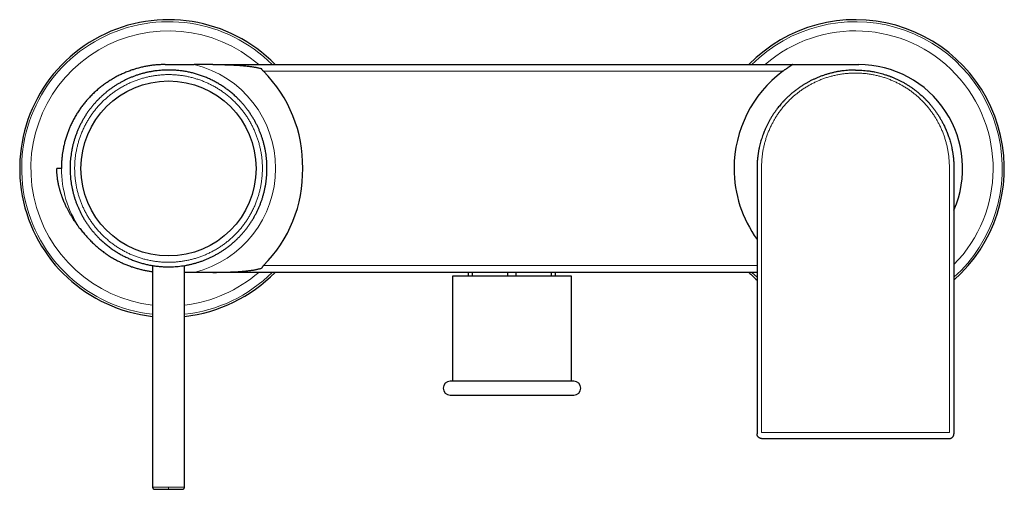
# Model space of a CAD drawing. Units: millimetres. Extents: x 8 to 792, y 12 to 419.
# Drawn here: x 302 to 517, y 316 to 419 of the extents above; entities that cross this region are included whole.
import ezdxf

# ---------------------------------------------------------------- set-up
doc = ezdxf.new("R2010")
doc.units = ezdxf.units.MM

msp = doc.modelspace()

# ---------------------------------------------------------------- linework, layer by layer
at = {"color": 7, "linetype": 'Continuous', "lineweight": 30}
for p, q in [((344.2, 409), (470.83, 409)), ((470.83, 409), (485.2, 409)), ((349.55, 401.66), (349.38, 401.82)), ((311.11, 386.3), (310.1, 386.3)), ((463, 386.3), (463, 328.3)), ((506, 386.3), (506, 328.3)), ((319.45, 370.95), (319.6, 370.8)), ((331, 365.09), (331, 316.7)), ((338, 316.7), (338, 365.09)), ((463, 363.6), (344.2, 363.6)), ((400, 362.8), (400, 363.6)), ((400.88, 362.8), (400.88, 363.6)), ((408.62, 362.8), (408.62, 363.6)), ((410.38, 362.8), (410.38, 363.6)), ((418.12, 362.8), (418.12, 363.6)), ((419, 362.8), (419, 363.6)), ((396.5, 362.8), (396.5, 339.8)), ((422.5, 362.8), (396.5, 362.8)), ((422.5, 339.8), (422.5, 362.8)), ((423, 339.8), (396, 339.8)), ((396, 336.8), (423, 336.8)), ((464, 327.3), (505, 327.3))]:
    msp.add_line(p, q, dxfattribs=at)
at = {"color": 8, "linetype": 'Continuous', "lineweight": 0}
for p, q in [((468.63, 407.53), (355.23, 407.53)), ((464, 386.64), (464, 328.64)), ((505, 386.64), (505, 328.64)), ((355.23, 365.08), (463, 365.08)), ((505, 328.64), (464, 328.64))]:
    msp.add_line(p, q, dxfattribs=at)
at = {"color": 8, "linetype": 'Continuous', "lineweight": 0, "flags": 128}
msp.add_lwpolyline([(463, 362.52), (462.43, 363.04), (461.86, 363.6)], dxfattribs=at)
at = {"color": 7, "linetype": 'Continuous', "lineweight": 30}
msp.add_circle((334.5, 386.3), 19.12, dxfattribs=at)
for centre, radius, start, end in [((334.5, 386.3), 32.5, 44.3037, 263.8177), ((484.5, 386.3), 32.5, 311.4189, 135.6963), ((485.2, 386.3), 22.7, 336.3992, 90), ((484.5, 386.3), 26.5, 126.7755, 180), ((484.5, 386.3), 26.5, 180, 215.7708), ((334.5, 386.3), 32.5, 276.1823, 315.6963), ((484.5, 386.3), 32.5, 224.3037, 228.5805), ((396, 338.3), 1.5, 90, 270), ((423, 338.3), 1.5, 270, 90)]:
    msp.add_arc(centre, radius, start, end, dxfattribs=at)
at = {"color": 8, "linetype": 'Continuous', "lineweight": 0}
for centre, radius, start, end in [((334.5, 386.3), 32.06, 45.0709, 263.7331), ((484.5, 386.3), 32.06, 312.111, 134.9291), ((334.5, 386.3), 30.06, 49.0317, 263.3144), ((484.5, 386.3), 30.06, 315.6581, 130.9683), ((334.5, 386.3), 23.39, 283.934, 76.066), ((334.5, 386.3), 23.39, 180, 213.62), ((334.5, 386.3), 30.06, 276.6856, 310.9683), ((334.5, 386.3), 32.06, 276.2669, 314.9291)]:
    msp.add_arc(centre, radius, start, end, dxfattribs=at)
at = {"color": 7, "linetype": 'Continuous', "lineweight": 30}
for centre, start_param, end_param in [((334.5, 386.81), 4.694933, 5.497219), ((334.5, 385.79), 3.927559, 4.729845)]:
    msp.add_ellipse(centre, major_axis=(0, 29.31), ratio=0.999848, start_param=start_param, end_param=end_param, dxfattribs=at)
for points, knots in [([(333.8, 409), (333.67, 409), (333.42, 409), (333.05, 408.99), (332.64, 408.97), (332.2, 408.95), (331.74, 408.91), (331.27, 408.86), (330.81, 408.8), (330.36, 408.74), (329.93, 408.67), (329.49, 408.59), (329.05, 408.5), (328.6, 408.4), (328.15, 408.29), (327.71, 408.17), (327.31, 408.06), (326.94, 407.94), (326.53, 407.81), (326.1, 407.66), (325.65, 407.49), (325.21, 407.31), (324.78, 407.13), (324.35, 406.94), (323.94, 406.75), (323.52, 406.54), (323.1, 406.33), (322.69, 406.1), (322.29, 405.87), (321.88, 405.62), (321.48, 405.37), (321.09, 405.11), (320.7, 404.84), (320.32, 404.57), (319.94, 404.28), (319.56, 403.98), (319.19, 403.67), (318.82, 403.36), (318.46, 403.03), (318.1, 402.7), (317.75, 402.35), (317.41, 402.01), (317.08, 401.66), (316.77, 401.31), (316.46, 400.95), (316.16, 400.59), (315.87, 400.22), (315.58, 399.85), (315.3, 399.46), (315.03, 399.07), (314.77, 398.68), (314.51, 398.27), (314.26, 397.86), (314.02, 397.44), (313.78, 397.01), (313.56, 396.57), (313.34, 396.13), (313.14, 395.71), (312.96, 395.31), (312.8, 394.93), (312.64, 394.53), (312.49, 394.12), (312.34, 393.69), (312.19, 393.26), (312.06, 392.83), (311.93, 392.39), (311.81, 391.94), (311.7, 391.48), (311.59, 390.99), (311.5, 390.55), (311.43, 390.14), (311.36, 389.77), (311.31, 389.39), (311.26, 389.02), (311.22, 388.65), (311.18, 388.27), (311.16, 387.9), (311.13, 387.51), (311.11, 387.11), (311.1, 386.71), (311.1, 386.44), (311.1, 386.3)], [0, 0, 0, 0, 0.010527, 0.021054, 0.031581, 0.04478, 0.057981, 0.071183, 0.084381, 0.096749, 0.109119, 0.121488, 0.133856, 0.147063, 0.160271, 0.173478, 0.184528, 0.195579, 0.206629, 0.220177, 0.233727, 0.247275, 0.260239, 0.273206, 0.286173, 0.299137, 0.3123, 0.325466, 0.338632, 0.351795, 0.365034, 0.378276, 0.391517, 0.404756, 0.418238, 0.431723, 0.445207, 0.458689, 0.472489, 0.486291, 0.500094, 0.513893, 0.527057, 0.540224, 0.55339, 0.566554, 0.579794, 0.593036, 0.606279, 0.619518, 0.633001, 0.646487, 0.659972, 0.673455, 0.687255, 0.701059, 0.714862, 0.728663, 0.740246, 0.751831, 0.763415, 0.776113, 0.788812, 0.801509, 0.814253, 0.826998, 0.839741, 0.853623, 0.867507, 0.881389, 0.891916, 0.902443, 0.91297, 0.923522, 0.934076, 0.944629, 0.9552, 0.965771, 0.97718, 0.98859, 1, 1, 1, 1]), ([(333.8, 409), (334.05, 409), (334.55, 409), (335.3, 409), (336.05, 409), (336.83, 409), (337.49, 409), (338.05, 409), (338.47, 409), (338.88, 409), (339.3, 409), (339.72, 409), (339.99, 409), (340.13, 409)], [0, 0, 0, 0, 0.118426, 0.236856, 0.355297, 0.47374, 0.605234, 0.670985, 0.736736, 0.802527, 0.868317, 0.934159, 1, 1, 1, 1]), ([(344.2, 409), (344, 409), (343.61, 409), (343.04, 409), (342.46, 409), (341.89, 409), (341.3, 409), (340.72, 409), (340.33, 409), (340.13, 409)], [0, 0, 0, 0, 0.143679, 0.286016, 0.427096, 0.567003, 0.712405, 0.856706, 1, 1, 1, 1]), ([(344.2, 409), (344.44, 409), (344.94, 409), (345.69, 408.99), (346.43, 408.98), (347.09, 408.96), (347.65, 408.95), (348.19, 408.93), (348.77, 408.9), (349.41, 408.86), (350.01, 408.82), (350.58, 408.78), (351.11, 408.73), (351.6, 408.68), (352.04, 408.63), (352.44, 408.58), (352.83, 408.52), (353.2, 408.46), (353.55, 408.4), (353.87, 408.34), (354.18, 408.27), (354.5, 408.2), (354.71, 408.14), (354.81, 408.11)], [0, 0, 0, 0, 0.069654, 0.139319, 0.208985, 0.278663, 0.323504, 0.368344, 0.428165, 0.487987, 0.547806, 0.5978, 0.647795, 0.697787, 0.735419, 0.773055, 0.810689, 0.848319, 0.878653, 0.909, 0.939345, 0.969678, 1, 1, 1, 1]), ([(470.83, 409), (470.83, 409), (470.83, 409), (470.82, 409), (470.8, 408.99), (470.78, 408.98), (470.76, 408.96), (470.72, 408.94), (470.68, 408.91), (470.64, 408.89), (470.58, 408.85), (470.52, 408.81), (470.45, 408.77), (470.37, 408.72), (470.29, 408.67), (470.19, 408.6), (470.07, 408.53), (469.95, 408.45), (469.82, 408.37), (469.7, 408.28), (469.56, 408.19), (469.42, 408.09), (469.26, 407.98), (469.11, 407.87), (468.95, 407.76), (468.79, 407.64), (468.69, 407.57), (468.63, 407.53)], [0, 0, 0, 0, 0.021208, 0.042497, 0.063797, 0.085019, 0.11125, 0.137576, 0.163932, 0.190206, 0.222901, 0.255686, 0.28854, 0.321397, 0.354154, 0.402515, 0.450986, 0.499555, 0.548171, 0.596752, 0.645186, 0.70421, 0.763361, 0.82258, 0.881804, 0.940967, 1, 1, 1, 1]), ([(334.5, 407.8), (334.26, 407.8), (333.79, 407.79), (333.07, 407.76), (332.36, 407.7), (331.65, 407.62), (330.95, 407.51), (330.26, 407.38), (329.57, 407.23), (328.89, 407.06), (328.22, 406.87), (327.54, 406.65), (326.87, 406.41), (326.21, 406.14), (325.55, 405.86), (324.91, 405.55), (324.29, 405.23), (323.68, 404.88), (323.08, 404.52), (322.49, 404.14), (321.9, 403.73), (321.33, 403.3), (320.78, 402.86), (320.23, 402.39), (319.71, 401.91), (319.21, 401.42), (318.72, 400.91), (318.26, 400.39), (317.8, 399.85), (317.36, 399.29), (316.94, 398.72), (316.54, 398.13), (316.16, 397.53), (315.8, 396.91), (315.46, 396.3), (315.14, 395.67), (314.85, 395.03), (314.57, 394.39), (314.32, 393.72), (314.08, 393.05), (313.87, 392.37), (313.68, 391.68), (313.51, 390.99), (313.37, 390.3), (313.25, 389.61), (313.16, 388.92), (313.08, 388.22), (313.03, 387.51), (313, 386.79), (313, 386.08), (313.02, 385.37), (313.06, 384.66), (313.12, 383.96), (313.21, 383.26), (313.32, 382.57), (313.46, 381.88), (313.61, 381.19), (313.79, 380.5), (314, 379.81), (314.23, 379.14), (314.47, 378.47), (314.74, 377.82), (315.03, 377.18), (315.33, 376.55), (315.66, 375.93), (316.02, 375.31), (316.39, 374.7), (316.79, 374.11), (317.2, 373.53), (317.63, 372.96), (318.08, 372.42), (318.54, 371.89), (319.02, 371.38), (319.35, 371.05), (319.51, 370.88)], [0, 0, 0, 0, 0.014, 0.028, 0.042, 0.056, 0.07, 0.08375, 0.0975, 0.11125, 0.125, 0.139, 0.153, 0.167, 0.181, 0.195, 0.20875, 0.2225, 0.23625, 0.25, 0.264, 0.278, 0.292, 0.306, 0.32, 0.33375, 0.3475, 0.36125, 0.375, 0.389, 0.403, 0.417, 0.431, 0.445, 0.45875, 0.4725, 0.48625, 0.5, 0.514, 0.528, 0.542, 0.556, 0.57, 0.58375, 0.5975, 0.61125, 0.625, 0.639, 0.653, 0.667, 0.681, 0.695, 0.70875, 0.7225, 0.73625, 0.75, 0.764, 0.778, 0.792, 0.806, 0.82, 0.83375, 0.8475, 0.86125, 0.875, 0.889, 0.903, 0.917, 0.931, 0.945, 0.95875, 0.9725, 0.98625, 1, 1, 1, 1]), ([(349.49, 401.72), (349.37, 401.83), (349.15, 402.04), (348.81, 402.35), (348.46, 402.66), (348.1, 402.95), (347.74, 403.24), (347.38, 403.52), (347.01, 403.79), (346.63, 404.05), (346.25, 404.31), (345.86, 404.55), (345.47, 404.8), (345.06, 405.03), (344.66, 405.25), (344.25, 405.47), (343.84, 405.67), (343.42, 405.86), (343.01, 406.05), (342.58, 406.23), (342.16, 406.39), (341.72, 406.55), (341.28, 406.71), (340.84, 406.85), (340.4, 406.98), (339.95, 407.1), (339.51, 407.21), (339.07, 407.31), (338.62, 407.41), (338.16, 407.49), (337.71, 407.56), (337.25, 407.63), (336.78, 407.68), (336.32, 407.73), (335.87, 407.76), (335.41, 407.78), (334.96, 407.8), (334.65, 407.8), (334.5, 407.8)], [0, 0, 0, 0, 0.028, 0.056, 0.084, 0.112, 0.14, 0.1675, 0.195, 0.2225, 0.25, 0.278, 0.306, 0.334, 0.362, 0.39, 0.4175, 0.445, 0.4725, 0.5, 0.528, 0.556, 0.584, 0.612, 0.64, 0.6675, 0.695, 0.7225, 0.75, 0.778, 0.806, 0.834, 0.862, 0.89, 0.9175, 0.945, 0.9725, 1, 1, 1, 1]), ([(355.23, 407.53), (355.21, 407.56), (355.15, 407.61), (355.08, 407.7), (355, 407.79), (354.94, 407.87), (354.9, 407.94), (354.87, 408), (354.84, 408.05), (354.82, 408.09), (354.81, 408.11)], [0, 0, 0, 0, 0.158108, 0.316193, 0.477209, 0.638174, 0.727964, 0.817747, 0.908879, 1, 1, 1, 1]), ([(484.5, 407.8), (484.26, 407.8), (483.79, 407.79), (483.08, 407.76), (482.38, 407.7), (481.67, 407.62), (480.96, 407.51), (480.26, 407.38), (479.56, 407.23), (478.86, 407.05), (478.17, 406.85), (477.48, 406.63), (476.8, 406.38), (476.25, 406.16), (475.83, 405.97), (475.53, 405.84), (475.23, 405.7), (474.93, 405.56), (474.64, 405.41), (474.35, 405.25), (473.97, 405.05), (473.52, 404.79), (472.99, 404.47), (472.45, 404.11), (471.89, 403.72), (471.31, 403.29), (470.75, 402.84), (470.2, 402.36), (469.66, 401.87), (469.28, 401.49), (469.06, 401.26), (468.97, 401.17), (468.88, 401.08), (468.8, 400.99), (468.71, 400.9), (468.52, 400.69), (468.24, 400.37), (467.87, 399.94), (467.51, 399.48), (467.13, 398.97), (466.73, 398.42), (466.37, 397.86), (466.03, 397.31), (465.71, 396.76), (465.4, 396.19), (465.11, 395.6), (464.84, 395), (464.65, 394.56), (464.54, 394.29), (464.5, 394.19), (464.46, 394.09), (464.42, 393.99), (464.39, 393.89), (464.35, 393.79), (464.25, 393.53), (464.11, 393.13), (463.93, 392.57), (463.77, 392.02), (463.62, 391.44), (463.52, 391.01), (463.46, 390.74), (463.44, 390.63), (463.42, 390.52), (463.4, 390.43), (463.37, 390.27), (463.33, 390.04), (463.27, 389.72), (463.22, 389.37), (463.17, 389), (463.12, 388.6), (463.08, 388.19), (463.05, 387.75), (463.02, 387.29), (463, 386.8), (463, 386.47), (463, 386.3)], [0, 0, 0, 0, 0.020335, 0.040725, 0.061171, 0.081677, 0.102246, 0.122879, 0.14358, 0.164351, 0.185195, 0.206114, 0.227111, 0.248189, 0.257646, 0.267145, 0.276685, 0.286267, 0.295891, 0.305558, 0.315267, 0.333177, 0.351232, 0.369433, 0.390294, 0.411347, 0.432592, 0.454033, 0.475669, 0.497504, 0.501171, 0.504853, 0.50855, 0.512262, 0.515988, 0.519729, 0.537562, 0.55376, 0.57022, 0.590155, 0.610462, 0.63114, 0.649918, 0.668993, 0.688366, 0.708037, 0.728007, 0.748275, 0.751431, 0.754608, 0.757807, 0.761029, 0.764272, 0.767537, 0.770824, 0.789294, 0.806345, 0.823925, 0.842034, 0.860672, 0.864007, 0.867358, 0.870726, 0.874094, 0.876271, 0.885245, 0.895228, 0.905935, 0.917366, 0.92952, 0.942399, 0.955752, 0.969803, 0.984552, 1, 1, 1, 1]), ([(484.5, 407.8), (484.74, 407.8), (485.21, 407.79), (485.92, 407.76), (486.62, 407.7), (487.33, 407.62), (488.04, 407.51), (488.7, 407.39), (489.33, 407.25), (489.92, 407.11), (490.5, 406.95), (490.97, 406.8), (491.34, 406.68), (491.6, 406.6), (491.86, 406.5), (492.11, 406.41), (492.37, 406.31), (492.62, 406.21), (493, 406.05), (493.5, 405.83), (494.12, 405.53), (494.73, 405.22), (495.34, 404.87), (495.94, 404.51), (496.5, 404.15), (497.02, 403.78), (497.5, 403.43), (497.98, 403.06), (498.43, 402.68), (498.85, 402.31), (499.15, 402.04), (499.34, 401.86), (499.42, 401.78), (499.51, 401.69), (499.6, 401.61), (499.69, 401.52), (499.77, 401.43), (499.97, 401.23), (500.28, 400.91), (500.7, 400.45), (501.1, 399.96), (501.5, 399.46), (501.89, 398.94), (502.28, 398.4), (502.65, 397.83), (503.01, 397.24), (503.37, 396.62), (503.66, 396.05), (503.91, 395.55), (504.06, 395.22), (504.16, 395), (504.21, 394.9), (504.25, 394.8), (504.29, 394.7), (504.34, 394.59), (504.38, 394.49), (504.47, 394.28), (504.6, 393.94), (504.77, 393.49), (504.93, 393.02), (505.08, 392.53), (505.23, 392), (505.38, 391.44), (505.48, 391.01), (505.54, 390.74), (505.56, 390.63), (505.58, 390.52), (505.6, 390.43), (505.63, 390.27), (505.67, 390.04), (505.73, 389.72), (505.78, 389.37), (505.83, 389), (505.88, 388.6), (505.92, 388.19), (505.95, 387.75), (505.98, 387.29), (506, 386.8), (506, 386.47), (506, 386.3)], [0, 0, 0, 0, 0.020334, 0.040723, 0.061169, 0.081675, 0.102243, 0.122876, 0.140261, 0.157694, 0.175179, 0.192716, 0.200607, 0.20851, 0.216423, 0.224348, 0.232284, 0.240232, 0.248191, 0.267938, 0.287867, 0.307978, 0.328274, 0.348756, 0.369427, 0.386938, 0.404584, 0.422366, 0.440285, 0.456168, 0.472158, 0.475763, 0.479373, 0.482989, 0.48661, 0.490236, 0.493868, 0.497505, 0.515543, 0.53393, 0.552667, 0.571756, 0.591197, 0.61099, 0.631136, 0.652187, 0.673611, 0.69541, 0.710002, 0.724758, 0.728093, 0.731436, 0.734788, 0.738147, 0.741515, 0.744891, 0.748276, 0.76253, 0.777221, 0.79235, 0.807917, 0.823921, 0.842031, 0.86067, 0.864006, 0.867358, 0.870726, 0.874095, 0.876271, 0.885244, 0.895226, 0.905932, 0.917362, 0.929517, 0.942395, 0.955749, 0.969801, 0.984551, 1, 1, 1, 1]), ([(334.5, 364.8), (334.74, 364.8), (335.21, 364.81), (335.93, 364.84), (336.64, 364.9), (337.35, 364.99), (338.05, 365.09), (338.74, 365.22), (339.43, 365.37), (340.11, 365.54), (340.78, 365.74), (341.46, 365.95), (342.13, 366.2), (342.79, 366.46), (343.45, 366.75), (344.09, 367.05), (344.71, 367.38), (345.32, 367.72), (345.92, 368.08), (346.51, 368.47), (347.1, 368.87), (347.67, 369.3), (348.22, 369.75), (348.77, 370.21), (349.29, 370.69), (349.79, 371.18), (350.28, 371.69), (350.74, 372.21), (351.2, 372.75), (351.64, 373.31), (352.06, 373.88), (352.46, 374.47), (352.84, 375.08), (353.2, 375.69), (353.54, 376.31), (353.86, 376.93), (354.15, 377.57), (354.43, 378.22), (354.68, 378.88), (354.92, 379.55), (355.13, 380.23), (355.32, 380.92), (355.49, 381.61), (355.63, 382.3), (355.75, 382.99), (355.84, 383.69), (355.92, 384.39), (355.97, 385.09), (356, 385.81), (356, 386.52), (355.98, 387.23), (355.94, 387.94), (355.88, 388.64), (355.79, 389.34), (355.68, 390.03), (355.54, 390.72), (355.39, 391.42), (355.21, 392.11), (355, 392.79), (354.77, 393.47), (354.53, 394.13), (354.26, 394.78), (353.97, 395.42), (353.67, 396.05), (353.34, 396.68), (352.98, 397.29), (352.61, 397.9), (352.21, 398.49), (351.8, 399.07), (351.37, 399.64), (350.92, 400.18), (350.46, 400.71), (349.98, 401.22), (349.65, 401.55), (349.49, 401.72)], [0, 0, 0, 0, 0.014, 0.028, 0.042, 0.056, 0.07, 0.08375, 0.0975, 0.11125, 0.125, 0.139, 0.153, 0.167, 0.181, 0.195, 0.20875, 0.2225, 0.23625, 0.25, 0.264, 0.278, 0.292, 0.306, 0.32, 0.33375, 0.3475, 0.36125, 0.375, 0.389, 0.403, 0.417, 0.431, 0.445, 0.45875, 0.4725, 0.48625, 0.5, 0.514, 0.528, 0.542, 0.556, 0.57, 0.58375, 0.5975, 0.61125, 0.625, 0.639, 0.653, 0.667, 0.681, 0.695, 0.70875, 0.7225, 0.73625, 0.75, 0.764, 0.778, 0.792, 0.806, 0.82, 0.83375, 0.8475, 0.86125, 0.875, 0.889, 0.903, 0.917, 0.931, 0.945, 0.95875, 0.9725, 0.98625, 1, 1, 1, 1]), ([(315.02, 373.35), (314.96, 373.44), (314.82, 373.63), (314.61, 373.91), (314.4, 374.2), (314.19, 374.5), (313.99, 374.8), (313.79, 375.1), (313.61, 375.38), (313.45, 375.64), (313.29, 375.91), (313.13, 376.18), (312.97, 376.45), (312.81, 376.73), (312.65, 377.02), (312.49, 377.33), (312.33, 377.64), (312.18, 377.95), (312.01, 378.3), (311.84, 378.68), (311.65, 379.1), (311.53, 379.41), (311.46, 379.59), (311.43, 379.65), (311.41, 379.72), (311.38, 379.78), (311.36, 379.84), (311.34, 379.9), (311.3, 380), (311.25, 380.13), (311.18, 380.33), (311.1, 380.57), (311.01, 380.84), (310.93, 381.1), (310.86, 381.33), (310.79, 381.56), (310.73, 381.79), (310.67, 382), (310.62, 382.21), (310.57, 382.42), (310.53, 382.57), (310.51, 382.67), (310.5, 382.73), (310.48, 382.78), (310.47, 382.84), (310.46, 382.9), (310.43, 383.06), (310.38, 383.32), (310.32, 383.68), (310.26, 384.03), (310.22, 384.37), (310.18, 384.71), (310.15, 385.05), (310.13, 385.37), (310.11, 385.69), (310.1, 386), (310.1, 386.2), (310.1, 386.3)], [0, 0, 0, 0, 0.024226, 0.0489871, 0.074286, 0.1001258, 0.1265094, 0.1534401, 0.1749858, 0.1968728, 0.2191026, 0.2416771, 0.2638949, 0.2852135, 0.3104859, 0.3354196, 0.3600134, 0.384361, 0.409142, 0.4416426, 0.4741989, 0.5068107, 0.5115872, 0.5163366, 0.5210587, 0.5257536, 0.5304213, 0.5350618, 0.5396749, 0.5522202, 0.5645584, 0.5860745, 0.6069265, 0.6249811, 0.6425026, 0.6594893, 0.6759398, 0.6918526, 0.7072263, 0.7220596, 0.7363513, 0.7404406, 0.7444832, 0.7484791, 0.7524282, 0.7566649, 0.762091, 0.7874059, 0.8130976, 0.8383194, 0.8630688, 0.887344, 0.9111429, 0.9340518, 0.9564984, 0.9784814, 1, 1, 1, 1]), ([(315.02, 373.35), (315.13, 373.22), (315.34, 372.95), (315.66, 372.55), (315.99, 372.15), (316.32, 371.76), (316.67, 371.38), (317.01, 371), (317.37, 370.63), (317.73, 370.26), (317.98, 370.02), (318.1, 369.9)], [0, 0, 0, 0, 0.110365, 0.221114, 0.332257, 0.443809, 0.555781, 0.666176, 0.777002, 0.888272, 1, 1, 1, 1]), ([(318.1, 369.9), (318.22, 369.79), (318.47, 369.56), (318.84, 369.23), (319.22, 368.9), (319.61, 368.58), (320, 368.27), (320.38, 367.99), (320.74, 367.73), (321.08, 367.5), (321.45, 367.25), (321.84, 367), (322.27, 366.75), (322.7, 366.5), (323.13, 366.26), (323.56, 366.04), (323.97, 365.84), (324.36, 365.65), (324.76, 365.48), (325.16, 365.31), (325.57, 365.14), (325.98, 364.99), (326.39, 364.84), (326.81, 364.7), (327.22, 364.57), (327.62, 364.46), (328.02, 364.35), (328.42, 364.25), (328.82, 364.15), (329.23, 364.07), (329.63, 363.99), (330.04, 363.91), (330.45, 363.85), (330.77, 363.8), (330.96, 363.78), (331, 363.78)], [0, 0, 0, 0, 0.034444, 0.068892, 0.103336, 0.137932, 0.172531, 0.207127, 0.23549, 0.263856, 0.292219, 0.3264, 0.360593, 0.39479, 0.428983, 0.463164, 0.493239, 0.523316, 0.553391, 0.583491, 0.613594, 0.643694, 0.673895, 0.704099, 0.7343, 0.762649, 0.791003, 0.819356, 0.847705, 0.876255, 0.904809, 0.933364, 0.961914, 0.990726, 1, 1, 1, 1]), ([(319.51, 370.88), (319.63, 370.78), (319.85, 370.56), (320.19, 370.25), (320.54, 369.95), (320.9, 369.65), (321.26, 369.36), (321.62, 369.08), (321.99, 368.81), (322.37, 368.55), (322.75, 368.3), (323.14, 368.05), (323.53, 367.81), (323.94, 367.57), (324.34, 367.35), (324.75, 367.14), (325.16, 366.93), (325.58, 366.74), (325.99, 366.55), (326.42, 366.38), (326.84, 366.21), (327.28, 366.05), (327.72, 365.9), (328.16, 365.76), (328.6, 365.62), (329.05, 365.5), (329.49, 365.39), (329.93, 365.29), (330.38, 365.2), (330.84, 365.11), (331.29, 365.04), (331.75, 364.98), (332.22, 364.92), (332.68, 364.88), (333.13, 364.84), (333.59, 364.82), (334.04, 364.8), (334.35, 364.8), (334.5, 364.8)], [0, 0, 0, 0, 0.028, 0.056, 0.084, 0.112, 0.14, 0.1675, 0.195, 0.2225, 0.25, 0.278, 0.306, 0.334, 0.362, 0.39, 0.4175, 0.445, 0.4725, 0.5, 0.528, 0.556, 0.584, 0.612, 0.64, 0.6675, 0.695, 0.7225, 0.75, 0.778, 0.806, 0.834, 0.862, 0.89, 0.9175, 0.945, 0.9725, 1, 1, 1, 1]), ([(340.13, 363.6), (340.01, 363.6), (339.76, 363.6), (339.38, 363.6), (339.01, 363.6), (338.63, 363.6), (338.3, 363.6), (338.09, 363.6), (338, 363.6)], [0, 0, 0, 0, 0.175819, 0.351746, 0.527674, 0.703782, 0.87989, 1, 1, 1, 1]), ([(344.2, 363.6), (344, 363.6), (343.61, 363.6), (343.04, 363.6), (342.46, 363.6), (341.89, 363.6), (341.3, 363.6), (340.72, 363.6), (340.33, 363.6), (340.13, 363.6)], [0, 0, 0, 0, 0.143679, 0.286016, 0.427096, 0.567003, 0.712405, 0.856706, 1, 1, 1, 1]), ([(344.2, 363.6), (344.44, 363.6), (344.94, 363.6), (345.69, 363.61), (346.43, 363.62), (347.09, 363.64), (347.65, 363.66), (348.19, 363.68), (348.77, 363.7), (349.41, 363.74), (350.01, 363.78), (350.58, 363.83), (351.11, 363.87), (351.6, 363.92), (352.04, 363.98), (352.44, 364.03), (352.83, 364.08), (353.2, 364.14), (353.55, 364.2), (353.87, 364.27), (354.18, 364.33), (354.5, 364.41), (354.71, 364.46), (354.81, 364.49)], [0, 0, 0, 0, 0.069654, 0.139319, 0.208985, 0.278663, 0.323504, 0.368344, 0.428165, 0.487987, 0.547806, 0.5978, 0.647795, 0.697787, 0.735419, 0.773055, 0.810689, 0.848319, 0.878653, 0.909, 0.939345, 0.969678, 1, 1, 1, 1]), ([(355.23, 365.08), (355.21, 365.05), (355.15, 364.99), (355.08, 364.9), (355, 364.81), (354.94, 364.73), (354.9, 364.66), (354.87, 364.61), (354.84, 364.55), (354.82, 364.51), (354.81, 364.49)], [0, 0, 0, 0, 0.158108, 0.316193, 0.477209, 0.638174, 0.727964, 0.817747, 0.908879, 1, 1, 1, 1]), ([(331, 316.7), (331, 316.68), (331, 316.65), (331.01, 316.6), (331.02, 316.55), (331.04, 316.51), (331.05, 316.47), (331.07, 316.44), (331.09, 316.41), (331.11, 316.38), (331.13, 316.36), (331.16, 316.34), (331.18, 316.31), (331.22, 316.29), (331.27, 316.26), (331.31, 316.24), (331.34, 316.23), (331.37, 316.22), (331.4, 316.21), (331.43, 316.21), (331.53, 316.2), (331.46, 316.2), (331.5, 316.2), (331.52, 316.2), (331.55, 316.2), (331.58, 316.2), (331.62, 316.2), (331.67, 316.2), (331.72, 316.2), (331.77, 316.2), (331.82, 316.2), (331.88, 316.2), (331.94, 316.2), (332, 316.2), (332.06, 316.2), (332.12, 316.2), (332.18, 316.2), (332.24, 316.2), (332.31, 316.2), (332.38, 316.2), (332.47, 316.2), (332.54, 316.2), (332.61, 316.2), (332.67, 316.2), (332.72, 316.2), (332.77, 316.2), (332.81, 316.2), (332.86, 316.2), (332.91, 316.2), (332.96, 316.2), (333.03, 316.2), (333.1, 316.2), (333.17, 316.2), (333.26, 316.2), (333.35, 316.2), (333.45, 316.2), (333.56, 316.2), (333.67, 316.2), (333.78, 316.2), (333.9, 316.2), (334.02, 316.2), (334.14, 316.2), (334.28, 316.2), (334.38, 316.2), (334.44, 316.2), (334.46, 316.2)], [0, 0, 0, 0, 0.009978, 0.019288, 0.027929, 0.035904, 0.043211, 0.04985, 0.056933, 0.063054, 0.068513, 0.074052, 0.079705, 0.08938, 0.099372, 0.109048, 0.114416, 0.119455, 0.124376, 0.130799, 0.139064, 0.170184, 0.200301, 0.229419, 0.257539, 0.284663, 0.310794, 0.335933, 0.360082, 0.383242, 0.405415, 0.426602, 0.446804, 0.468261, 0.488484, 0.507474, 0.525232, 0.541768, 0.557443, 0.580692, 0.602244, 0.622094, 0.636103, 0.649116, 0.661131, 0.672148, 0.682208, 0.690889, 0.701117, 0.712891, 0.726209, 0.741072, 0.75657, 0.773453, 0.791721, 0.811373, 0.832408, 0.854828, 0.875148, 0.896484, 0.918837, 0.942208, 0.966596, 0.992002, 1, 1, 1, 1]), ([(331.48, 316.2), (331.48, 316.2), (331.48, 316.2), (331.49, 316.2), (331.5, 316.2), (331.51, 316.2), (331.53, 316.2), (331.54, 316.2), (331.55, 316.2), (331.57, 316.2), (331.58, 316.2), (331.6, 316.2), (331.62, 316.2), (331.64, 316.2), (331.67, 316.2), (331.7, 316.2), (331.75, 316.2), (331.79, 316.2), (331.85, 316.2), (331.91, 316.2), (331.97, 316.2), (332.03, 316.2), (332.09, 316.2), (332.14, 316.2), (332.18, 316.2), (332.22, 316.2), (332.25, 316.2), (332.29, 316.2), (332.32, 316.2), (332.35, 316.2), (332.38, 316.2), (332.41, 316.2), (332.45, 316.2), (332.5, 316.2), (332.56, 316.2), (332.62, 316.2), (332.69, 316.2), (332.77, 316.2), (332.85, 316.2), (332.94, 316.2), (333.05, 316.2), (333.16, 316.2), (333.27, 316.2), (333.39, 316.2), (333.51, 316.2), (333.62, 316.2), (333.74, 316.2), (333.87, 316.2), (333.99, 316.2), (334.13, 316.2), (334.27, 316.2), (334.39, 316.2), (334.47, 316.2), (334.5, 316.2)], [0, 0, 0, 0, 0.024743, 0.047692, 0.068852, 0.088229, 0.105826, 0.121647, 0.135695, 0.147972, 0.161312, 0.174959, 0.189395, 0.204621, 0.220637, 0.242162, 0.264965, 0.289047, 0.314408, 0.340743, 0.36531, 0.38813, 0.409202, 0.428526, 0.441483, 0.453516, 0.464624, 0.474809, 0.48407, 0.492513, 0.502158, 0.512724, 0.52494, 0.538809, 0.554328, 0.571501, 0.590326, 0.610251, 0.631744, 0.654806, 0.679437, 0.705637, 0.733405, 0.762742, 0.78684, 0.811903, 0.837929, 0.864919, 0.892874, 0.921267, 0.95059, 0.980842, 1, 1, 1, 1]), ([(334.5, 316.2), (334.53, 316.2), (334.62, 316.2), (334.76, 316.2), (334.9, 316.2), (335.04, 316.2), (335.17, 316.2), (335.29, 316.2), (335.41, 316.2), (335.53, 316.2), (335.64, 316.2), (335.75, 316.2), (335.84, 316.2), (335.92, 316.2), (335.99, 316.2), (336.06, 316.2), (336.11, 316.2), (336.16, 316.2), (336.2, 316.2), (336.24, 316.2), (336.28, 316.2), (336.33, 316.2), (336.39, 316.2), (336.46, 316.2), (336.54, 316.2), (336.61, 316.2), (336.69, 316.2), (336.76, 316.2), (336.83, 316.2), (336.9, 316.2), (336.97, 316.2), (337.03, 316.2), (337.09, 316.2), (337.15, 316.2), (337.2, 316.2), (337.24, 316.2), (337.28, 316.2), (337.31, 316.2), (337.33, 316.2), (337.36, 316.2), (337.39, 316.2), (337.42, 316.2), (337.44, 316.2), (337.47, 316.2), (337.49, 316.2), (337.51, 316.2), (337.52, 316.2), (337.52, 316.2), (337.52, 316.2)], [0, 0, 0, 0, 0.021856, 0.05426, 0.085207, 0.114696, 0.142728, 0.169302, 0.194419, 0.221881, 0.24736, 0.270855, 0.292368, 0.311896, 0.32944, 0.344416, 0.357562, 0.368877, 0.378402, 0.387972, 0.398582, 0.410233, 0.42795, 0.447632, 0.469274, 0.492872, 0.514425, 0.537379, 0.561729, 0.58653, 0.610497, 0.633626, 0.659812, 0.684842, 0.708721, 0.731453, 0.747912, 0.763715, 0.779599, 0.797153, 0.816434, 0.837444, 0.860186, 0.884662, 0.910878, 0.938837, 0.968542, 1, 1, 1, 1]), ([(337.52, 316.2), (337.54, 316.2), (337.56, 316.2), (337.59, 316.21), (337.62, 316.21), (337.64, 316.22), (337.66, 316.23), (337.69, 316.24), (337.73, 316.26), (337.78, 316.29), (337.82, 316.32), (337.85, 316.34), (337.88, 316.37), (337.9, 316.4), (337.93, 316.44), (337.95, 316.47), (337.96, 316.51), (337.98, 316.55), (337.99, 316.6), (338, 316.65), (338, 316.68), (338, 316.7)], [0, 0, 0, 0, 0.050448, 0.0917028, 0.1237851, 0.152833, 0.1835243, 0.2158591, 0.2854369, 0.3572931, 0.4268608, 0.4775463, 0.5269446, 0.5789479, 0.6415296, 0.6892695, 0.7418143, 0.79916, 0.8613034, 0.9282457, 1, 1, 1, 1])]:
    msp.add_open_spline(points, degree=3, knots=knots, dxfattribs=at)
at = {"color": 8, "linetype": 'Continuous', "lineweight": 0}
for points, knots in [([(334.5, 406.8), (334.36, 406.8), (334.07, 406.8), (333.65, 406.78), (333.22, 406.76), (332.8, 406.73), (332.38, 406.69), (331.96, 406.64), (331.54, 406.59), (331.13, 406.52), (330.71, 406.45), (330.3, 406.37), (329.88, 406.27), (329.46, 406.17), (329.05, 406.06), (328.64, 405.95), (328.23, 405.82), (327.82, 405.68), (327.42, 405.54), (327.02, 405.39), (326.62, 405.23), (326.23, 405.06), (325.84, 404.88), (325.45, 404.7), (325.06, 404.5), (324.66, 404.28), (324.25, 404.05), (323.84, 403.81), (323.44, 403.56), (323.06, 403.31), (322.7, 403.06), (322.35, 402.81), (322.01, 402.56), (321.67, 402.29), (321.34, 402.03), (321.02, 401.75), (320.71, 401.47), (320.4, 401.19), (320.1, 400.89), (319.8, 400.59), (319.51, 400.28), (319.22, 399.97), (318.94, 399.65), (318.66, 399.32), (318.39, 398.99), (318.13, 398.65), (317.88, 398.3), (317.63, 397.95), (317.39, 397.6), (317.16, 397.24), (316.94, 396.88), (316.72, 396.51), (316.5, 396.12), (316.29, 395.72), (316.08, 395.3), (315.88, 394.87), (315.69, 394.45), (315.51, 394.03), (315.35, 393.61), (315.2, 393.21), (315.06, 392.81), (314.93, 392.41), (314.81, 392), (314.69, 391.59), (314.59, 391.19), (314.49, 390.78), (314.41, 390.37), (314.33, 389.95), (314.25, 389.53), (314.19, 389.11), (314.14, 388.68), (314.09, 388.26), (314.06, 387.83), (314.03, 387.41), (314.01, 386.98), (314, 386.55), (314, 386.12), (314.01, 385.7), (314.02, 385.27), (314.05, 384.84), (314.09, 384.4), (314.13, 383.95), (314.19, 383.48), (314.26, 383.01), (314.34, 382.55), (314.43, 382.1), (314.53, 381.67), (314.63, 381.26), (314.74, 380.84), (314.86, 380.43), (314.98, 380.03), (315.11, 379.63), (315.26, 379.23), (315.4, 378.84), (315.56, 378.45), (315.73, 378.06), (315.91, 377.67), (316.09, 377.28), (316.28, 376.9), (316.48, 376.52), (316.69, 376.15), (316.91, 375.78), (317.13, 375.41), (317.36, 375.05), (317.6, 374.7), (317.85, 374.35), (318.1, 374), (318.36, 373.66), (318.63, 373.32), (318.93, 372.97), (319.24, 372.62), (319.55, 372.27), (319.88, 371.93), (320.1, 371.71), (320.21, 371.6)], [0, 0, 0, 0, 0.008749, 0.017503, 0.026264, 0.035029, 0.043798, 0.052414, 0.061034, 0.069657, 0.078281, 0.087084, 0.095889, 0.104696, 0.113503, 0.122311, 0.131121, 0.13993, 0.14874, 0.15755, 0.16636, 0.17517, 0.18398, 0.19279, 0.201599, 0.211288, 0.220977, 0.230665, 0.240352, 0.250038, 0.258824, 0.26761, 0.276394, 0.285179, 0.293962, 0.302588, 0.311214, 0.319839, 0.328463, 0.337263, 0.346063, 0.354862, 0.36366, 0.372459, 0.381256, 0.390054, 0.398851, 0.407648, 0.416445, 0.425241, 0.434037, 0.442833, 0.451629, 0.461304, 0.47098, 0.480655, 0.49033, 0.500005, 0.508781, 0.517558, 0.526334, 0.53511, 0.543887, 0.552507, 0.561127, 0.569747, 0.578368, 0.587164, 0.595961, 0.604758, 0.613556, 0.622353, 0.631151, 0.63995, 0.648749, 0.657548, 0.666348, 0.675148, 0.683949, 0.69275, 0.701552, 0.711235, 0.720918, 0.730602, 0.740287, 0.749973, 0.758759, 0.767547, 0.776334, 0.785123, 0.793912, 0.802544, 0.811177, 0.81981, 0.828444, 0.837253, 0.846063, 0.854873, 0.863682, 0.872491, 0.8813, 0.890107, 0.898914, 0.907719, 0.916523, 0.925325, 0.934124, 0.94292, 0.951714, 0.961383, 0.971046, 0.980704, 0.990356, 1, 1, 1, 1]), ([(348.79, 401), (348.68, 401.11), (348.45, 401.32), (348.11, 401.63), (347.76, 401.94), (347.41, 402.23), (347.04, 402.52), (346.68, 402.79), (346.32, 403.05), (345.96, 403.3), (345.6, 403.54), (345.23, 403.77), (344.85, 404), (344.47, 404.21), (344.09, 404.42), (343.7, 404.62), (343.31, 404.81), (342.92, 405), (342.52, 405.17), (342.13, 405.33), (341.73, 405.49), (341.32, 405.63), (340.91, 405.77), (340.5, 405.91), (340.08, 406.03), (339.66, 406.14), (339.23, 406.25), (338.81, 406.34), (338.39, 406.43), (337.97, 406.51), (337.55, 406.58), (337.12, 406.64), (336.68, 406.69), (336.25, 406.73), (335.81, 406.76), (335.37, 406.78), (334.94, 406.8), (334.65, 406.8), (334.5, 406.8)], [0, 0, 0, 0, 0.029274, 0.058548, 0.087821, 0.117093, 0.146365, 0.175637, 0.203235, 0.230833, 0.258431, 0.286029, 0.313627, 0.341224, 0.368821, 0.396418, 0.424014, 0.45161, 0.478713, 0.505816, 0.532919, 0.560022, 0.587617, 0.615212, 0.642808, 0.670403, 0.697998, 0.725101, 0.752204, 0.779307, 0.80641, 0.834066, 0.861723, 0.889379, 0.917035, 0.944691, 0.972346, 1, 1, 1, 1]), ([(484.5, 407.14), (484.36, 407.14), (484.09, 407.14), (483.68, 407.13), (483.28, 407.11), (482.87, 407.08), (482.46, 407.04), (482.06, 407), (481.65, 406.95), (481.25, 406.89), (480.83, 406.81), (480.41, 406.73), (479.99, 406.64), (479.58, 406.55), (479.17, 406.44), (478.76, 406.32), (478.35, 406.2), (477.95, 406.07), (477.54, 405.93), (477.15, 405.78), (476.75, 405.62), (476.37, 405.46), (476, 405.3), (475.64, 405.13), (475.28, 404.95), (474.93, 404.77), (474.57, 404.58), (474.21, 404.37), (473.85, 404.16), (473.49, 403.94), (473.14, 403.71), (472.79, 403.47), (472.46, 403.24), (472.14, 403), (471.82, 402.76), (471.52, 402.51), (471.21, 402.26), (470.91, 401.99), (470.59, 401.71), (470.28, 401.41), (469.96, 401.1), (469.66, 400.79), (469.36, 400.47), (469.07, 400.15), (468.79, 399.82), (468.52, 399.49), (468.26, 399.16), (468.01, 398.83), (467.77, 398.5), (467.54, 398.16), (467.31, 397.82), (467.1, 397.48), (466.89, 397.14), (466.7, 396.81), (466.51, 396.47), (466.33, 396.13), (466.15, 395.78), (465.97, 395.41), (465.79, 395.02), (465.62, 394.62), (465.45, 394.23), (465.3, 393.83), (465.15, 393.43), (465.02, 393.03), (464.89, 392.62), (464.77, 392.21), (464.66, 391.8), (464.56, 391.39), (464.46, 390.97), (464.38, 390.56), (464.3, 390.14), (464.23, 389.72), (464.17, 389.3), (464.12, 388.86), (464.08, 388.42), (464.04, 387.98), (464.02, 387.53), (464, 387.09), (464, 386.79), (464, 386.64)], [0, 0, 0, 0, 0.012257, 0.024521, 0.036788, 0.04906, 0.061336, 0.073614, 0.085894, 0.098176, 0.111044, 0.123913, 0.136783, 0.149653, 0.162524, 0.175394, 0.188264, 0.201134, 0.214004, 0.226873, 0.239742, 0.25261, 0.264743, 0.276875, 0.289008, 0.30114, 0.313273, 0.326141, 0.339009, 0.351877, 0.364746, 0.377616, 0.390487, 0.402622, 0.414759, 0.426896, 0.439035, 0.451174, 0.464723, 0.478274, 0.491826, 0.50538, 0.518935, 0.532491, 0.546048, 0.559607, 0.572492, 0.585379, 0.598266, 0.611154, 0.624043, 0.636932, 0.649085, 0.661238, 0.673391, 0.685545, 0.697698, 0.711261, 0.724825, 0.738388, 0.75195, 0.765512, 0.779073, 0.792634, 0.806194, 0.819754, 0.833314, 0.846873, 0.860433, 0.873992, 0.887553, 0.901114, 0.914677, 0.928888, 0.943101, 0.957318, 0.97154, 0.985767, 1, 1, 1, 1]), ([(484.5, 407.14), (484.66, 407.14), (484.97, 407.14), (485.43, 407.12), (485.9, 407.1), (486.37, 407.06), (486.83, 407.01), (487.29, 406.95), (487.74, 406.89), (488.18, 406.81), (488.59, 406.73), (489.01, 406.64), (489.43, 406.54), (489.84, 406.44), (490.25, 406.32), (490.66, 406.2), (491.06, 406.07), (491.46, 405.93), (491.86, 405.78), (492.26, 405.62), (492.64, 405.46), (493.01, 405.29), (493.37, 405.13), (493.73, 404.95), (494.08, 404.77), (494.44, 404.57), (494.8, 404.37), (495.16, 404.15), (495.52, 403.93), (495.87, 403.7), (496.22, 403.47), (496.55, 403.23), (496.87, 402.99), (497.19, 402.75), (497.49, 402.5), (497.8, 402.25), (498.1, 401.98), (498.42, 401.7), (498.73, 401.4), (499.05, 401.09), (499.35, 400.78), (499.65, 400.46), (499.94, 400.14), (500.22, 399.81), (500.49, 399.48), (500.75, 399.15), (500.99, 398.82), (501.24, 398.49), (501.47, 398.15), (501.7, 397.81), (501.91, 397.47), (502.11, 397.13), (502.31, 396.8), (502.5, 396.46), (502.68, 396.12), (502.86, 395.77), (503.04, 395.4), (503.22, 395.01), (503.39, 394.62), (503.55, 394.22), (503.7, 393.82), (503.85, 393.42), (503.98, 393.02), (504.11, 392.61), (504.23, 392.21), (504.34, 391.8), (504.45, 391.38), (504.54, 390.97), (504.63, 390.55), (504.7, 390.14), (504.77, 389.72), (504.83, 389.29), (504.88, 388.86), (504.92, 388.42), (504.96, 387.97), (504.98, 387.53), (505, 387.09), (505, 386.79), (505, 386.64)], [0, 0, 0, 0, 0.014045, 0.028093, 0.042142, 0.056192, 0.070243, 0.084293, 0.098344, 0.111224, 0.124103, 0.136982, 0.149861, 0.162739, 0.175617, 0.188494, 0.201372, 0.214249, 0.227126, 0.240003, 0.25288, 0.265021, 0.277162, 0.289304, 0.301445, 0.313587, 0.326465, 0.339343, 0.352221, 0.3651, 0.377978, 0.390857, 0.403, 0.415143, 0.427286, 0.439429, 0.451572, 0.465125, 0.478677, 0.49223, 0.505782, 0.519334, 0.532886, 0.546437, 0.559989, 0.572868, 0.585746, 0.598624, 0.611503, 0.624381, 0.63726, 0.649403, 0.661546, 0.673689, 0.685832, 0.697975, 0.711528, 0.725081, 0.738634, 0.752187, 0.76574, 0.779293, 0.792846, 0.806399, 0.819951, 0.833504, 0.847056, 0.860608, 0.87416, 0.887711, 0.901262, 0.914814, 0.92901, 0.943207, 0.957404, 0.971602, 0.9858, 1, 1, 1, 1]), ([(334.5, 365.8), (334.64, 365.8), (334.93, 365.8), (335.35, 365.82), (335.78, 365.84), (336.2, 365.87), (336.62, 365.91), (337.04, 365.96), (337.46, 366.01), (337.87, 366.08), (338.29, 366.15), (338.7, 366.24), (339.12, 366.33), (339.54, 366.43), (339.95, 366.54), (340.36, 366.66), (340.77, 366.78), (341.18, 366.92), (341.58, 367.06), (341.98, 367.21), (342.38, 367.37), (342.77, 367.54), (343.16, 367.72), (343.55, 367.9), (343.94, 368.1), (344.34, 368.32), (344.75, 368.55), (345.16, 368.79), (345.56, 369.04), (345.94, 369.29), (346.3, 369.54), (346.65, 369.79), (346.99, 370.04), (347.33, 370.31), (347.66, 370.58), (347.98, 370.85), (348.29, 371.13), (348.6, 371.41), (348.9, 371.71), (349.2, 372.01), (349.49, 372.32), (349.78, 372.63), (350.06, 372.96), (350.34, 373.28), (350.61, 373.62), (350.87, 373.96), (351.12, 374.3), (351.37, 374.65), (351.61, 375), (351.84, 375.36), (352.06, 375.73), (352.28, 376.09), (352.5, 376.48), (352.71, 376.88), (352.92, 377.3), (353.12, 377.73), (353.31, 378.16), (353.49, 378.58), (353.65, 378.99), (353.8, 379.39), (353.94, 379.79), (354.07, 380.2), (354.19, 380.6), (354.31, 381.01), (354.41, 381.41), (354.51, 381.82), (354.59, 382.23), (354.67, 382.65), (354.75, 383.07), (354.81, 383.5), (354.86, 383.92), (354.91, 384.34), (354.94, 384.77), (354.97, 385.2), (354.99, 385.62), (355, 386.05), (355, 386.48), (354.99, 386.91), (354.98, 387.33), (354.95, 387.76), (354.91, 388.2), (354.87, 388.66), (354.81, 389.12), (354.74, 389.59), (354.66, 390.05), (354.57, 390.5), (354.47, 390.93), (354.37, 391.35), (354.26, 391.76), (354.14, 392.17), (354.02, 392.57), (353.89, 392.97), (353.74, 393.37), (353.6, 393.76), (353.44, 394.15), (353.27, 394.54), (353.09, 394.93), (352.91, 395.32), (352.72, 395.7), (352.52, 396.08), (352.31, 396.46), (352.09, 396.83), (351.87, 397.19), (351.64, 397.55), (351.4, 397.91), (351.15, 398.26), (350.9, 398.6), (350.64, 398.94), (350.37, 399.28), (350.07, 399.63), (349.76, 399.99), (349.45, 400.33), (349.12, 400.67), (348.9, 400.89), (348.79, 401)], [0, 0, 0, 0, 0.008749, 0.017503, 0.026264, 0.035029, 0.043798, 0.052414, 0.061034, 0.069657, 0.078281, 0.087084, 0.095889, 0.104696, 0.113503, 0.122311, 0.131121, 0.13993, 0.14874, 0.15755, 0.16636, 0.17517, 0.18398, 0.19279, 0.201599, 0.211288, 0.220977, 0.230665, 0.240352, 0.250038, 0.258824, 0.26761, 0.276394, 0.285179, 0.293962, 0.302588, 0.311214, 0.319839, 0.328463, 0.337263, 0.346063, 0.354862, 0.36366, 0.372459, 0.381256, 0.390054, 0.398851, 0.407648, 0.416445, 0.425241, 0.434037, 0.442833, 0.451629, 0.461304, 0.47098, 0.480655, 0.49033, 0.500005, 0.508781, 0.517558, 0.526334, 0.53511, 0.543887, 0.552507, 0.561127, 0.569747, 0.578368, 0.587164, 0.595961, 0.604758, 0.613556, 0.622353, 0.631151, 0.63995, 0.648749, 0.657548, 0.666348, 0.675148, 0.683949, 0.69275, 0.701552, 0.711235, 0.720918, 0.730602, 0.740287, 0.749973, 0.758759, 0.767547, 0.776334, 0.785123, 0.793912, 0.802544, 0.811177, 0.81981, 0.828444, 0.837253, 0.846063, 0.854873, 0.863682, 0.872491, 0.8813, 0.890107, 0.898914, 0.907719, 0.916523, 0.925325, 0.934124, 0.94292, 0.951714, 0.961383, 0.971046, 0.980704, 0.990356, 1, 1, 1, 1]), ([(320.21, 371.6), (320.32, 371.49), (320.55, 371.28), (320.89, 370.97), (321.24, 370.67), (321.59, 370.37), (321.96, 370.08), (322.32, 369.81), (322.68, 369.55), (323.04, 369.3), (323.4, 369.06), (323.77, 368.83), (324.15, 368.61), (324.53, 368.39), (324.91, 368.18), (325.3, 367.98), (325.69, 367.79), (326.08, 367.61), (326.48, 367.43), (326.87, 367.27), (327.27, 367.12), (327.68, 366.97), (328.09, 366.83), (328.5, 366.7), (328.92, 366.57), (329.34, 366.46), (329.77, 366.35), (330.19, 366.26), (330.61, 366.17), (331.03, 366.1), (331.45, 366.03), (331.88, 365.97), (332.32, 365.92), (332.75, 365.87), (333.19, 365.84), (333.63, 365.82), (334.06, 365.8), (334.35, 365.8), (334.5, 365.8)], [0, 0, 0, 0, 0.029274, 0.058548, 0.087821, 0.117093, 0.146365, 0.175637, 0.203235, 0.230833, 0.258431, 0.286029, 0.313627, 0.341224, 0.368821, 0.396418, 0.424014, 0.45161, 0.478713, 0.505816, 0.532919, 0.560022, 0.587617, 0.615212, 0.642808, 0.670403, 0.697998, 0.725101, 0.752204, 0.779307, 0.80641, 0.834066, 0.861723, 0.889379, 0.917035, 0.944691, 0.972346, 1, 1, 1, 1]), ([(334.5, 316.7), (334.5, 316.68), (334.5, 316.64), (334.5, 316.57), (334.5, 316.51), (334.5, 316.45), (334.5, 316.4), (334.5, 316.35), (334.5, 316.3), (334.5, 316.27), (334.5, 316.24), (334.5, 316.22), (334.5, 316.2), (334.5, 316.2), (334.5, 316.2)], [0, 0, 0, 0, 0.085948, 0.171885, 0.25783, 0.343783, 0.429728, 0.515651, 0.601543, 0.687406, 0.773257, 0.859112, 0.944979, 1, 1, 1, 1])]:
    msp.add_open_spline(points, degree=3, knots=knots, dxfattribs=at)
at = {"color": 7, "linetype": 'Continuous', "lineweight": 30}
for points in [[(464, 327.3), (463.97, 327.3), (463.9, 327.3), (463.8, 327.32), (463.71, 327.34), (463.62, 327.38), (463.53, 327.42), (463.44, 327.47), (463.36, 327.53), (463.29, 327.59), (463.23, 327.67), (463.17, 327.74), (463.12, 327.83), (463.07, 327.92), (463.04, 328.01), (463.02, 328.11), (463, 328.2), (463, 328.27), (463, 328.3)], [(505, 327.3), (505.03, 327.3), (505.1, 327.3), (505.2, 327.32), (505.29, 327.34), (505.38, 327.38), (505.47, 327.42), (505.56, 327.47), (505.64, 327.53), (505.71, 327.59), (505.77, 327.67), (505.83, 327.74), (505.88, 327.83), (505.93, 327.92), (505.96, 328.01), (505.98, 328.11), (506, 328.2), (506, 328.27), (506, 328.3)]]:
    msp.add_open_spline(points, degree=3, dxfattribs=at)
at = {"color": 8, "linetype": 'Continuous', "lineweight": 0}
for points in [[(331, 316.7), (331, 316.7), (331, 316.7), (331.03, 316.7), (331.06, 316.7), (331.12, 316.7), (331.18, 316.7), (331.26, 316.7), (331.36, 316.7), (331.47, 316.7), (331.59, 316.7), (331.72, 316.7), (331.87, 316.7), (332.02, 316.7), (332.19, 316.7), (332.37, 316.7), (332.55, 316.7), (332.75, 316.7), (332.95, 316.7), (333.16, 316.7), (333.37, 316.7), (333.59, 316.7), (333.82, 316.7), (334.04, 316.7), (334.27, 316.7), (334.42, 316.7), (334.5, 316.7)], [(334.5, 316.7), (334.58, 316.7), (334.73, 316.7), (334.96, 316.7), (335.18, 316.7), (335.41, 316.7), (335.63, 316.7), (335.84, 316.7), (336.05, 316.7), (336.25, 316.7), (336.45, 316.7), (336.63, 316.7), (336.81, 316.7), (336.98, 316.7), (337.13, 316.7), (337.28, 316.7), (337.41, 316.7), (337.53, 316.7), (337.64, 316.7), (337.74, 316.7), (337.82, 316.7), (337.88, 316.7), (337.94, 316.7), (337.97, 316.7), (338, 316.7), (338, 316.7), (338, 316.7)]]:
    msp.add_open_spline(points, degree=3, dxfattribs=at)

doc.saveas('drawing.dxf')
